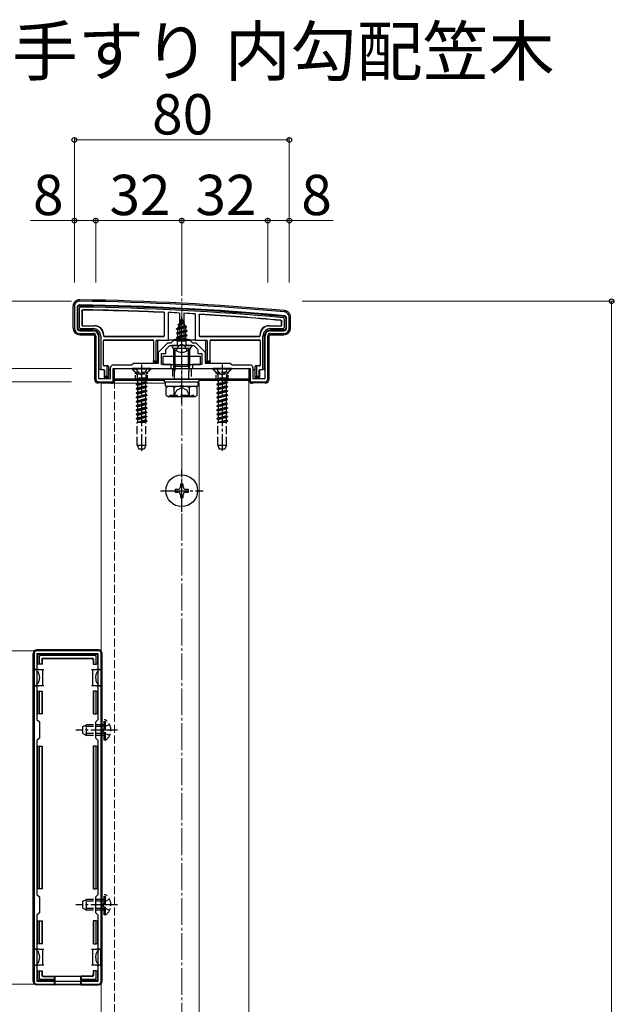
# Model space of a CAD drawing. Extents: x 0 to 1751, y 0 to 2615.
# Drawn here: x 190 to 411, y 848 to 1214 of the extents above; entities that cross this region are included whole.
import ezdxf

# ---------------------------------------------------------------- set-up
doc = ezdxf.new("R2010")
doc.units = 0
doc.linetypes.add('YCENTER_1', pattern=[13, 10, -1, 1, -1])
doc.linetypes.add('YHIDDEN_1', pattern=[4, 3, -1])
for name, color, linetype, lineweight in [('USER1', 3, 'CONTINUOUS', 13), ('YKK_11', 7, 'CONTINUOUS', 30), ('YKK_12', 2, 'CONTINUOUS', 13), ('YKK_13', 4, 'CONTINUOUS', 30), ('YKK_D', 6, 'CONTINUOUS', 13), ('YSS_K', 3, 'CONTINUOUS', 13)]:
    doc.layers.add(name, color=color, linetype=linetype, lineweight=lineweight)
doc.styles.add('text-b', font='txt')

msp = doc.modelspace()

# ---------------------------------------------------------------- linework, layer by layer
at = {"layer": 'YKK_11', "linetype": 'ByBlock', "lineweight": -2, "ltscale": 0.5}
for p, q in [((210, 1107), (210, 1099)), ((211, 1106.6), (211, 1099)), ((289, 1099), (289, 1102.6)), ((290, 1099), (290, 1103)), ((212, 1098), (217, 1098)), ((212, 1097), (217, 1097)), ((218, 1096), (218, 1080)), ((219, 1096), (219, 1080.3)), ((281, 1080.3), (281, 1096)), ((282, 1080), (282, 1096)), ((283, 1098), (288, 1098)), ((283, 1097), (288, 1097)), ((241.3, 1090), (244.8, 1093.5)), ((244, 1091), (245.5, 1092.5)), ((244.8, 1093.5), (246, 1093.5)), ((245.5, 1092.5), (249.54, 1092.5)), ((246, 1093.5), (247, 1094.5)), ((247, 1094.5), (253, 1094.5)), ((249.54, 1092.5), (249.73, 1092.62)), ((249.73, 1092.62), (250.27, 1092.62)), ((250.27, 1092.62), (250.46, 1092.5)), ((250.46, 1092.5), (254.5, 1092.5)), ((253, 1094.5), (254, 1093.5)), ((254, 1093.5), (255.2, 1093.5)), ((254.5, 1092.5), (256, 1091)), ((255.2, 1093.5), (258.7, 1090)), ((241.3, 1086), (241.3, 1090)), ((242.5, 1085.5), (242.5, 1089.5)), ((242.5, 1089.5), (244, 1089.5)), ((244, 1089.5), (244, 1091)), ((256, 1091), (256, 1089.5)), ((256, 1089.5), (257.5, 1089.5)), ((257.5, 1089.5), (257.5, 1085.5)), ((258.7, 1090), (258.7, 1086)), ((223.5, 1080.3), (223.5, 1084.3)), ((224.5, 1085.3), (231.3, 1085.3)), ((224.5, 1079), (224.5, 1084)), ((224.5, 1084), (234.54, 1084)), ((231.3, 1085.3), (232, 1086)), ((232, 1086), (241.3, 1086)), ((234.54, 1084), (234.73, 1084.12)), ((234.73, 1084.12), (235.27, 1084.12)), ((235.27, 1084.12), (235.46, 1084)), ((235.46, 1084), (246, 1084)), ((246, 1085.5), (242.5, 1085.5)), ((246, 1084), (246, 1085.5)), ((257.5, 1085.5), (254, 1085.5)), ((254, 1085.5), (254, 1084)), ((254, 1084), (264.54, 1084)), ((258.7, 1086), (268, 1086)), ((264.54, 1084), (264.73, 1084.12)), ((264.73, 1084.12), (265.27, 1084.12)), ((265.27, 1084.12), (265.46, 1084)), ((265.46, 1084), (275.5, 1084)), ((268, 1086), (268.7, 1085.3)), ((268.7, 1085.3), (275.5, 1085.3)), ((275.5, 1084), (275.5, 1079)), ((276.5, 1084.3), (276.5, 1080.3)), ((219, 1080.3), (223.5, 1080.3)), ((276.5, 1080.3), (281, 1080.3)), ((219, 1079), (224.5, 1079)), ((275.5, 1079), (281, 1079)), ((195, 978), (195, 856)), ((219, 979), (196, 979)), ((218.9, 977.9), (196.1, 977.9)), ((196.1, 977.9), (196.1, 953.4)), ((218.9, 953.4), (218.9, 977.9)), ((220, 856), (220, 978)), ((196.1, 953.4), (197, 952.5)), ((197, 952.5), (197, 946.5)), ((218, 952.5), (218.9, 953.4)), ((218, 946.5), (218, 952.5)), ((197, 946.5), (196.1, 945.6)), ((196.1, 945.6), (196.1, 888.4)), ((218.9, 945.6), (218, 946.5)), ((218.9, 888.4), (218.9, 945.6)), ((196.1, 888.4), (197, 887.5)), ((197, 887.5), (197, 881.5)), ((218, 887.5), (218.9, 888.4)), ((218, 881.5), (218, 887.5)), ((197, 881.5), (196.1, 880.6)), ((196.1, 880.6), (196.1, 856.1)), ((218.9, 880.6), (218, 881.5)), ((218.9, 856.1), (218.9, 880.6)), ((196, 855), (219, 855)), ((196.1, 856.1), (218.9, 856.1))]:
    msp.add_line(p, q, dxfattribs=at)
for centre, radius, start, end in [((212, 1107), 2, 89.1724, 180), ((212, 1106.6), 1, 89.1721, 180), ((197.58, 109.11), 998.6, 84.79997, 89.17204), ((197.58, 109.11), 1000, 84.80207, 89.17236), ((288, 1102.6), 1, 0, 84.8), ((288, 1103), 2, 0, 84.8021), ((212, 1099), 2, 180, 270), ((212, 1099), 1, 180, 270), ((288, 1099), 2, 270, 360), ((288, 1099), 1, 270, 360), ((217, 1096), 2, 0, 90), ((217, 1096), 1, 0, 90), ((283, 1096), 2, 90, 180), ((283, 1096), 1, 90, 180), ((224.5, 1084.3), 1, 90, 180), ((275.5, 1084.3), 1, 0, 90), ((219, 1080), 1, 180, 270), ((281, 1080), 1, 270, 360), ((196, 978), 1, 90, 180), ((219, 978), 1, 0, 90), ((196, 856), 1, 180, 270), ((219, 856), 1, 270, 360)]:
    msp.add_arc(centre, radius, start, end, dxfattribs=at)
at = {"layer": 'YKK_12'}
for p, q in [((220, 1078.5), (220, 284.5)), ((220, 1078.5), (243.94, 1078.5)), ((243.5, 1079.5), (225, 1079.5)), ((256.12, 1078.5), (256.5, 1078.5)), ((275, 1079.5), (256.5, 1079.5)), ((256.5, 1078.5), (256.5, 284.5)), ((275, 284), (275, 1079.5))]:
    msp.add_line(p, q, dxfattribs=at)
at = {"layer": 'YKK_12', "linetype": 'YHIDDEN_1'}
msp.add_line((225, 1079.5), (225, 284), dxfattribs=at)
at = {"layer": 'YKK_13'}
for p, q in [((209.5, 1107.01), (209.5, 1099)), ((211.3, 1099), (211.3, 1106.6)), ((211.8, 1106.11), (211.8, 1099.49)), ((212.8, 1105.49), (212.8, 1100.1)), ((212.88, 1105.41), (212.88, 1100.18)), ((243.5, 1096.3), (243.5, 1104.48)), ((243.58, 1096.22), (243.58, 1104.56)), ((245, 1094.5), (245.05, 1104.78)), ((249.2, 1104.57), (249.25, 1095)), ((250, 1102.5), (249.25, 1100.7)), ((250, 1102.5), (250.42, 1101.48)), ((250.8, 1104.49), (250.75, 1095)), ((254.95, 1104.26), (255, 1094.5)), ((256.42, 1103.85), (256.42, 1096.22)), ((256.5, 1103.77), (256.5, 1096.3)), ((288.7, 1102.6), (288.7, 1099)), ((290.5, 1099), (290.5, 1103.01)), ((212.49, 1098.8), (217, 1098.8)), ((213.1, 1099.8), (217.5, 1099.8)), ((213.18, 1099.88), (217.58, 1099.88)), ((248, 1098.73), (251.75, 1099.53)), ((248, 1098.63), (251.75, 1099.43)), ((248, 1098.73), (248.58, 1099.07)), ((248, 1098.63), (248, 1098.73)), ((248, 1098.63), (248.53, 1098.33)), ((251.37, 1099.21), (248.53, 1098.33)), ((248.97, 1100.01), (248.58, 1099.07)), ((248.58, 1099.07), (251.07, 1099.92)), ((248.6, 1100.32), (251.05, 1101.12)), ((248.6, 1100.22), (251.05, 1101.02)), ((248.6, 1100.32), (249.25, 1100.7)), ((248.6, 1100.22), (248.6, 1100.32)), ((248.6, 1100.22), (248.97, 1100.01)), ((248.97, 1100.01), (250.7, 1100.82)), ((249.25, 1100.7), (250.42, 1101.48)), ((249.4, 1101.91), (249.87, 1102.18)), ((249.4, 1101.81), (249.4, 1101.91)), ((249.4, 1101.81), (249.65, 1101.67)), ((250.42, 1101.48), (251.05, 1101.12)), ((250.7, 1100.82), (251.05, 1101.02)), ((250.7, 1100.82), (251.07, 1099.92)), ((251.05, 1101.02), (251.05, 1101.12)), ((251.07, 1099.92), (251.75, 1099.53)), ((251.37, 1099.21), (251.75, 1099.43)), ((251.37, 1099.21), (251.47, 1098.94)), ((251.47, 1098.24), (251.47, 1098.94)), ((251.75, 1099.43), (251.75, 1099.53)), ((282.42, 1099.88), (286.82, 1099.88)), ((282.5, 1099.8), (286.9, 1099.8)), ((283, 1098.8), (287.51, 1098.8)), ((287.12, 1100.18), (287.12, 1101.53)), ((287.2, 1100.1), (287.2, 1101.6)), ((288.2, 1099.49), (288.2, 1102.15)), ((217, 1098.3), (212, 1098.3)), ((212, 1096.5), (217, 1096.5)), ((217.5, 1096), (217.5, 1080)), ((219.3, 1083.57), (219.3, 1096)), ((219.8, 1096), (219.8, 1083.58)), ((220.8, 1096.5), (220.8, 1096.22)), ((220.88, 1096.58), (220.88, 1096.3)), ((221.1, 1095.92), (243.28, 1095.92)), ((221.18, 1096), (243.2, 1096)), ((252, 1097.94), (248, 1097.14)), ((248, 1097.04), (252, 1097.84)), ((248, 1097.14), (248.53, 1097.45)), ((248, 1097.04), (248, 1097.14)), ((248, 1097.04), (248.53, 1096.74)), ((248, 1095.55), (252, 1096.35)), ((252, 1096.25), (248, 1095.45)), ((248, 1095.55), (248.53, 1095.86)), ((248, 1095.45), (248, 1095.55)), ((248, 1095.45), (248.53, 1095.15)), ((248.53, 1097.45), (248.53, 1098.33)), ((248.53, 1097.45), (251.47, 1098.24)), ((251.47, 1097.54), (248.53, 1096.74)), ((248.53, 1095.86), (248.53, 1096.74)), ((248.53, 1095.86), (251.47, 1096.65)), ((251.47, 1095.95), (248.53, 1095.15)), ((248.53, 1094.27), (248.53, 1095.15)), ((248.53, 1094.27), (251.47, 1095.06)), ((249.25, 1095), (250.75, 1095)), ((249.25, 1094.89), (249.25, 1095)), ((250.75, 1095), (250.75, 1094.89)), ((251.47, 1098.24), (252, 1097.94)), ((251.47, 1097.54), (252, 1097.84)), ((251.47, 1096.65), (251.47, 1097.54)), ((251.47, 1096.65), (252, 1096.35)), ((251.47, 1095.95), (252, 1096.25)), ((251.47, 1095.06), (251.47, 1095.95)), ((251.47, 1095.06), (252, 1094.76)), ((252, 1097.84), (252, 1097.94)), ((252, 1096.25), (252, 1096.35)), ((256.72, 1095.92), (278.9, 1095.92)), ((256.8, 1096), (278.82, 1096)), ((279.12, 1096.3), (279.12, 1096.58)), ((279.2, 1096.22), (279.2, 1096.5)), ((280.2, 1083.58), (280.2, 1096)), ((280.7, 1096), (280.7, 1083.57)), ((282.5, 1080), (282.5, 1096)), ((288, 1098.3), (283, 1098.3)), ((283, 1096.5), (288, 1096.5)), ((220.8, 1085.22), (220.8, 1094.28)), ((220.88, 1085.3), (220.88, 1094.2)), ((221.1, 1094.58), (239.2, 1094.58)), ((221.18, 1094.5), (239.12, 1094.5)), ((239.42, 1094.2), (239.42, 1086.3)), ((239.5, 1094.28), (239.5, 1086.8)), ((240.5, 1086.8), (240.5, 1094.2)), ((240.8, 1094.5), (245, 1094.5)), ((241, 1094.2), (241, 1086.3)), ((245.3, 1094.5), (245, 1094.5)), ((245.57, 1094.5), (245.3, 1094.5)), ((246.56, 1094.5), (245.86, 1094.5)), ((253.6, 1092.5), (246.4, 1092.5)), ((253.44, 1094.5), (246.56, 1094.5)), ((253, 1091.44), (247, 1091.44)), ((247, 1084.78), (247, 1091.44)), ((247.54, 1084.78), (247.54, 1091.44)), ((248.22, 1094.09), (248.53, 1094.27)), ((251.63, 1094.09), (248.22, 1094.09)), ((248.37, 1093), (248.37, 1094.09)), ((248.64, 1094.09), (252, 1094.76)), ((252, 1094.66), (249.14, 1094.09)), ((251.47, 1094.36), (250.49, 1094.09)), ((251.47, 1094.36), (252, 1094.66)), ((251.47, 1094.09), (251.47, 1094.36)), ((251.63, 1093), (251.63, 1094.09)), ((252, 1094.66), (252, 1094.76)), ((252.46, 1084.78), (252.46, 1091.44)), ((253, 1084.78), (253, 1091.44)), ((254.14, 1094.5), (253.44, 1094.5)), ((254.7, 1094.5), (254.43, 1094.5)), ((255, 1094.5), (254.7, 1094.5)), ((255, 1094.5), (259.2, 1094.5)), ((259, 1086.3), (259, 1094.2)), ((259.5, 1094.2), (259.5, 1086.8)), ((260.5, 1086.8), (260.5, 1094.28)), ((260.58, 1086.3), (260.58, 1094.2)), ((260.8, 1094.58), (278.9, 1094.58)), ((260.88, 1094.5), (278.82, 1094.5)), ((279.12, 1094.2), (279.12, 1085.3)), ((279.2, 1094.28), (279.2, 1085.22)), ((257, 1088.4), (243, 1088.4)), ((243, 1088.4), (243, 1085.5)), ((257, 1085.5), (257, 1088.4)), ((222.2, 1084.92), (221.1, 1084.92)), ((222.4, 1085), (221.18, 1085)), ((222.2, 1084.92), (222.4, 1084.93)), ((222.2, 1081.1), (222.2, 1084.92)), ((222.7, 1084.7), (222.7, 1084.64)), ((222.7, 1084.64), (222.7, 1080.6)), ((224.7, 1079), (224.7, 1084)), ((224.7, 1084), (275.3, 1084)), ((225, 1084), (275, 1084)), ((225, 1080), (225, 1084)), ((239.48, 1086.3), (239.42, 1086.3)), ((239.48, 1086.3), (239.5, 1086.8)), ((241, 1086.3), (239.48, 1086.3)), ((239.5, 1086.8), (240.5, 1086.8)), ((241, 1086.3), (240.5, 1086.8)), ((243, 1085.5), (257, 1085.5)), ((247, 1084.78), (253, 1084.78)), ((247.32, 1082.78), (247, 1084.78)), ((247.54, 1084.78), (247.32, 1082.78)), ((252.46, 1084.78), (252.68, 1082.78)), ((252.68, 1082.78), (253, 1084.78)), ((259.5, 1086.8), (259, 1086.3)), ((260.52, 1086.3), (259, 1086.3)), ((259.5, 1086.8), (260.5, 1086.8)), ((260.5, 1086.8), (260.52, 1086.3)), ((260.52, 1086.3), (260.58, 1086.3)), ((275, 1084), (275, 1080)), ((275.3, 1084), (275.3, 1079)), ((277.3, 1084.64), (277.3, 1084.7)), ((277.3, 1080.6), (277.3, 1084.64)), ((278.82, 1085), (277.6, 1085)), ((277.6, 1084.93), (277.8, 1084.92)), ((277.8, 1084.92), (277.8, 1081.1)), ((278.9, 1084.92), (277.8, 1084.92)), ((219.3, 1083.5), (219, 1083.5)), ((219.8, 1083.58), (219.3, 1083.57)), ((219.3, 1083.57), (219.3, 1083.5)), ((219.8, 1083.58), (220.9, 1083.58)), ((221.11, 1083.2), (221.11, 1083.2)), ((221.11, 1083.2), (221.11, 1080.6)), ((221.18, 1080.6), (221.11, 1080.6)), ((221.18, 1080.6), (221.2, 1081.1)), ((222.7, 1080.6), (221.18, 1080.6)), ((221.2, 1083.28), (221.2, 1081.1)), ((221.2, 1081.1), (222.2, 1081.1)), ((222.7, 1080.6), (222.2, 1081.1)), ((223.4, 1083.5), (223, 1083.5)), ((247.32, 1080), (247.32, 1082.78)), ((252.68, 1080), (252.68, 1082.78)), ((277, 1083.5), (276.6, 1083.5)), ((277.8, 1081.1), (277.3, 1080.6)), ((278.82, 1080.6), (277.3, 1080.6)), ((277.8, 1081.1), (278.8, 1081.1)), ((278.8, 1081.1), (278.8, 1083.28)), ((278.8, 1081.1), (278.82, 1080.6)), ((278.82, 1080.6), (278.89, 1080.6)), ((278.89, 1083.2), (278.89, 1080.6)), ((278.89, 1083.2), (278.89, 1083.2)), ((279.1, 1083.58), (280.2, 1083.58)), ((280.7, 1083.57), (280.2, 1083.58)), ((280.7, 1083.57), (280.7, 1083.5)), ((281, 1083.5), (280.7, 1083.5)), ((218.7, 1079.05), (218.7, 1078.53)), ((223.24, 1078.6), (219.16, 1078.6)), ((223.7, 1078.5), (223.53, 1078.58)), ((223.7, 1079), (223.7, 1078.5)), ((223.7, 1078.5), (224.2, 1078.5)), ((275, 1080), (225, 1080)), ((225, 1079.5), (225, 1080)), ((225, 1080), (275, 1080)), ((243.5, 1079.5), (225, 1079.5)), ((243.5, 1079), (243.5, 1080)), ((243.5, 1080), (256.5, 1080)), ((243.5, 1079), (256.5, 1079)), ((243.94, 1079), (256.12, 1079)), ((243.94, 1077.48), (243.94, 1079)), ((243.94, 1077.44), (256.12, 1077.44)), ((244.23, 1076.94), (245.09, 1077.44)), ((244.23, 1073.94), (244.23, 1076.94)), ((245.09, 1077.44), (254.91, 1077.44)), ((247.11, 1073.95), (247.11, 1076.92)), ((252.89, 1073.95), (252.89, 1076.92)), ((255.77, 1076.94), (254.91, 1077.44)), ((255.77, 1073.94), (255.77, 1076.94)), ((256.12, 1077.44), (256.12, 1078.96)), ((256.5, 1079), (256.5, 1080)), ((275, 1079.5), (256.5, 1079.5)), ((275, 1080), (275, 1079.5)), ((275.8, 1078.5), (276.3, 1078.5)), ((276.3, 1079), (276.3, 1078.5)), ((276.47, 1078.58), (276.3, 1078.5)), ((280.84, 1078.6), (276.76, 1078.6)), ((281.3, 1079.05), (281.3, 1078.53)), ((244.23, 1073.94), (245.09, 1073.44)), ((254.91, 1073.44), (245.09, 1073.44)), ((245.57, 1073.44), (245.57, 1074.04)), ((255.77, 1073.94), (254.91, 1073.44)), ((250.5, 1041), (249.5, 1041)), ((249.5, 1041), (249.5, 1040)), ((250.5, 1040), (250.5, 1041)), ((248.5, 1039), (247.5, 1039)), ((247.5, 1039), (247.5, 1038)), ((247.5, 1038), (248.5, 1038)), ((249.5, 1037), (249.5, 1036)), ((250.5, 1036), (250.5, 1037)), ((252.5, 1039), (251.5, 1039)), ((251.5, 1038), (252.5, 1038)), ((252.5, 1038), (252.5, 1039)), ((249.5, 1036), (250.5, 1036)), ((194.7, 856), (194.7, 978.01)), ((219, 979.3), (196, 979.3)), ((196.9, 977.7), (218.1, 977.7)), ((220.3, 856), (220.3, 978.01)), ((196.4, 974), (196.4, 977.2)), ((196.9, 976.71), (196.9, 974)), ((217.61, 977.2), (197.39, 977.2)), ((197.9, 975.7), (197.9, 974)), ((198.05, 975.56), (198.05, 974)), ((198.4, 976.2), (216.6, 976.2)), ((198.55, 976.06), (216.45, 976.06)), ((216.95, 975.56), (216.95, 974)), ((217.1, 975.7), (217.1, 974)), ((218.1, 974), (218.1, 976.71)), ((218.6, 977.2), (218.6, 974)), ((196.6, 972), (195.1, 972)), ((195.1, 972), (195.1, 966)), ((196.9, 974), (196.4, 974)), ((196.6, 972), (198.1, 972)), ((197.9, 974), (196.9, 974)), ((197.9, 974), (198.05, 974)), ((198.1, 972), (198.1, 969)), ((198.1, 972), (198.6, 972)), ((216.4, 972), (216.9, 972)), ((216.9, 969), (216.9, 972)), ((216.9, 972), (218.4, 972)), ((217.1, 974), (216.95, 974)), ((217.1, 974), (218.1, 974)), ((218.6, 974), (218.1, 974)), ((219.9, 972), (218.4, 972)), ((219.9, 972), (219.9, 966)), ((198.1, 969), (198.1, 966)), ((216.9, 966), (216.9, 969)), ((195.1, 966), (196.6, 966)), ((196.4, 955.5), (196.4, 964)), ((196.4, 964), (196.9, 964)), ((198.1, 966), (196.6, 966)), ((196.9, 964), (196.9, 955.5)), ((196.9, 964), (197.9, 964)), ((197.9, 964), (197.9, 955.5)), ((197.9, 964), (198.05, 964)), ((198.05, 964), (198.05, 955.5)), ((198.6, 966), (198.1, 966)), ((216.9, 966), (216.4, 966)), ((218.4, 966), (216.9, 966)), ((216.95, 964), (216.95, 955.5)), ((217.1, 964), (216.95, 964)), ((217.1, 964), (217.1, 955.5)), ((218.1, 964), (217.1, 964)), ((218.1, 955.5), (218.1, 964)), ((218.1, 964), (218.6, 964)), ((218.4, 966), (219.9, 966)), ((218.6, 964), (218.6, 955.5)), ((196.9, 955.5), (196.4, 955.5)), ((197.9, 955.5), (196.9, 955.5)), ((197.9, 955.5), (198.05, 955.5)), ((217.1, 955.5), (216.95, 955.5)), ((217.1, 955.5), (218.1, 955.5)), ((218.6, 955.5), (218.1, 955.5)), ((196.4, 890.5), (196.4, 943.5)), ((196.4, 943.5), (196.9, 943.5)), ((196.9, 943.5), (196.9, 890.5)), ((196.9, 943.5), (197.9, 943.5)), ((197.9, 943.5), (197.9, 890.5)), ((197.9, 943.5), (198.05, 943.5)), ((198.05, 943.5), (198.05, 890.5)), ((216.95, 943.5), (216.95, 890.5)), ((217.1, 943.5), (216.95, 943.5)), ((217.1, 943.5), (217.1, 890.5)), ((218.1, 943.5), (217.1, 943.5)), ((218.1, 890.5), (218.1, 943.5)), ((218.1, 943.5), (218.6, 943.5)), ((218.6, 943.5), (218.6, 890.5)), ((196.9, 890.5), (196.4, 890.5)), ((197.9, 890.5), (196.9, 890.5)), ((197.9, 890.5), (198.05, 890.5)), ((217.1, 890.5), (216.95, 890.5)), ((217.1, 890.5), (218.1, 890.5)), ((218.6, 890.5), (218.1, 890.5)), ((196.4, 870), (196.4, 878.5)), ((196.4, 878.5), (196.9, 878.5)), ((196.9, 878.5), (196.9, 870)), ((196.9, 878.5), (197.9, 878.5)), ((197.9, 878.5), (197.9, 870)), ((197.9, 878.5), (198.05, 878.5)), ((198.05, 878.5), (198.05, 870)), ((216.95, 878.5), (216.95, 870)), ((217.1, 878.5), (216.95, 878.5)), ((217.1, 878.5), (217.1, 870)), ((218.1, 878.5), (217.1, 878.5)), ((218.1, 870), (218.1, 878.5)), ((218.1, 878.5), (218.6, 878.5)), ((218.6, 878.5), (218.6, 870)), ((196.6, 868), (195.1, 868)), ((195.1, 862), (195.1, 868)), ((196.9, 870), (196.4, 870)), ((196.6, 868), (198.1, 868)), ((197.9, 870), (196.9, 870)), ((197.9, 870), (198.05, 870)), ((198.1, 868), (198.1, 865)), ((198.1, 868), (198.6, 868)), ((216.4, 868), (216.9, 868)), ((216.9, 865), (216.9, 868)), ((216.9, 868), (218.4, 868)), ((217.1, 870), (216.95, 870)), ((217.1, 870), (218.1, 870)), ((218.6, 870), (218.1, 870)), ((219.9, 868), (218.4, 868)), ((219.9, 862), (219.9, 868)), ((198.1, 865), (198.1, 862)), ((216.9, 862), (216.9, 865)), ((195.1, 862), (196.6, 862)), ((198.1, 862), (196.6, 862)), ((198.6, 862), (198.1, 862)), ((216.9, 862), (216.4, 862)), ((218.4, 862), (216.9, 862)), ((218.4, 862), (219.9, 862)), ((196.4, 856.8), (196.4, 860)), ((196.4, 860), (196.9, 860)), ((196.9, 860), (196.9, 857.3)), ((196.9, 860), (197.9, 860)), ((197.9, 860), (197.9, 858.3)), ((197.9, 860), (198.05, 860)), ((198.05, 860), (198.05, 858.45)), ((198.4, 857.8), (202.5, 857.8)), ((198.55, 857.95), (202.5, 857.95)), ((202.5, 857.8), (202.5, 857.95)), ((202.5, 857.95), (212.5, 857.95)), ((202.5, 857.8), (202.5, 856.8)), ((202.7, 857.95), (202.7, 854.8)), ((212.3, 857.95), (212.3, 854.8)), ((216.45, 857.95), (212.5, 857.95)), ((212.5, 857.8), (212.5, 857.95)), ((216.6, 857.8), (212.5, 857.8)), ((212.5, 857.8), (212.5, 856.8)), ((216.95, 860), (216.95, 858.45)), ((217.1, 860), (216.95, 860)), ((217.1, 860), (217.1, 858.3)), ((218.1, 860), (217.1, 860)), ((218.1, 860), (218.6, 860)), ((218.1, 857.3), (218.1, 860)), ((218.6, 860), (218.6, 856.8)), ((202.5, 854.7), (196, 854.7)), ((202.5, 856.3), (196.9, 856.3)), ((197.39, 856.8), (202.5, 856.8)), ((202.5, 856.8), (202.5, 856.3)), ((202.5, 856.3), (202.5, 854.7)), ((202.5, 854.7), (202.7, 854.8)), ((212.3, 854.8), (202.7, 854.8)), ((212.5, 854.7), (212.3, 854.8)), ((212.5, 856.8), (217.61, 856.8)), ((212.5, 856.3), (212.5, 856.8)), ((218.1, 856.3), (212.5, 856.3)), ((212.5, 856.3), (212.5, 854.7)), ((212.5, 854.7), (219, 854.7))]:
    msp.add_line(p, q, dxfattribs=at)
at = {"layer": 'YKK_13', "linetype": 'YCENTER_1'}
for p, q in [((250, 1089), (250, 1103.16)), ((250, 1070.94), (250, 1093.94)), ((235, 1085.5), (235, 1053.34)), ((265, 1085.5), (265, 1053.34)), ((250, 1030.6), (250, 1046.4)), ((242.1, 1038.5), (257.9, 1038.5)), ((226.1, 949.5), (210.6, 949.5)), ((226.1, 884.5), (210.6, 884.5))]:
    msp.add_line(p, q, dxfattribs=at)
at = {"layer": 'YKK_13', "linetype": 'YHIDDEN_1'}
for p, q in [((247.95, 1090.54), (248.85, 1092.35)), ((250, 1092.96), (248.85, 1092.35)), ((250, 1092.96), (251.15, 1092.35)), ((252.05, 1090.54), (251.15, 1092.35)), ((238.5, 1084), (231.5, 1084)), ((231.5, 1084), (231.5, 1083.75)), ((232.95, 1084), (233.85, 1082.19)), ((237.05, 1084), (236.15, 1082.19)), ((238.5, 1084), (238.5, 1083.75)), ((246.5, 1084), (246.5, 1080)), ((253.5, 1084), (253.5, 1080)), ((268.5, 1084), (261.5, 1084)), ((261.5, 1084), (261.5, 1083.75)), ((262.95, 1084), (263.86, 1082.19)), ((267.05, 1084), (266.14, 1082.19)), ((268.5, 1084), (268.5, 1083.75)), ((238.5, 1083.75), (231.5, 1083.75)), ((231.5, 1083.75), (233.13, 1082.12)), ((233, 1079.62), (237, 1080.42)), ((237, 1080.32), (233, 1079.52)), ((233.23, 1082), (236.77, 1082)), ((233.37, 1081.56), (233.37, 1080.42)), ((237, 1080.42), (233.37, 1080.42)), ((233.53, 1080.42), (233.53, 1079.92)), ((233.53, 1079.92), (235.35, 1080.42)), ((233.85, 1082.19), (235, 1081.58)), ((236.15, 1082.19), (235, 1081.58)), ((237, 1080.32), (236.47, 1080.01)), ((236.63, 1081.56), (236.63, 1080.42)), ((238.5, 1083.75), (236.87, 1082.12)), ((237, 1080.42), (237, 1080.32)), ((268.5, 1083.75), (261.5, 1083.75)), ((261.5, 1083.75), (263.13, 1082.12)), ((263, 1079.62), (267, 1080.42)), ((267, 1080.32), (263, 1079.52)), ((263.23, 1082), (266.77, 1082)), ((263.37, 1081.56), (263.37, 1080.42)), ((267, 1080.42), (263.37, 1080.42)), ((263.52, 1080.42), (263.52, 1079.92)), ((263.52, 1079.92), (265.35, 1080.42)), ((263.86, 1082.19), (265, 1081.58)), ((266.14, 1082.19), (265, 1081.58)), ((267, 1080.32), (266.48, 1080.01)), ((266.63, 1081.56), (266.63, 1080.42)), ((268.5, 1083.75), (266.87, 1082.12)), ((267, 1080.42), (267, 1080.32)), ((233.53, 1079.92), (233, 1079.62)), ((233, 1079.62), (233, 1079.52)), ((233.53, 1079.22), (233, 1079.52)), ((233, 1078.03), (237, 1078.83)), ((237, 1078.73), (233, 1077.93)), ((233.53, 1078.33), (233, 1078.03)), ((233, 1078.03), (233, 1077.93)), ((233.53, 1077.63), (233, 1077.93)), ((237, 1077.24), (233, 1076.44)), ((233, 1076.34), (237, 1077.14)), ((233.53, 1076.74), (233, 1076.44)), ((236.47, 1080.01), (233.53, 1079.22)), ((233.53, 1079.22), (233.53, 1078.33)), ((233.53, 1078.33), (236.47, 1079.13)), ((236.47, 1078.42), (233.53, 1077.63)), ((233.53, 1077.63), (233.53, 1076.74)), ((233.53, 1076.74), (236.47, 1077.54)), ((236.47, 1076.83), (233.53, 1076.04)), ((236.47, 1080.01), (236.47, 1079.13)), ((237, 1078.83), (236.47, 1079.13)), ((237, 1078.73), (236.47, 1078.42)), ((236.47, 1078.42), (236.47, 1077.54)), ((237, 1077.24), (236.47, 1077.54)), ((237, 1077.14), (236.47, 1076.83)), ((236.47, 1076.83), (236.47, 1075.95)), ((237, 1078.83), (237, 1078.73)), ((237, 1077.24), (237, 1077.14)), ((248.15, 1075.94), (250, 1076.92)), ((251.85, 1075.94), (250, 1076.92)), ((263.52, 1079.92), (263, 1079.62)), ((263, 1079.62), (263, 1079.52)), ((263.52, 1079.22), (263, 1079.52)), ((263, 1078.03), (267, 1078.83)), ((267, 1078.73), (263, 1077.93)), ((263.52, 1078.33), (263, 1078.03)), ((263, 1078.03), (263, 1077.93)), ((263.52, 1077.63), (263, 1077.93)), ((267, 1077.24), (263, 1076.44)), ((263, 1076.34), (267, 1077.14)), ((263.52, 1076.74), (263, 1076.44)), ((266.48, 1080.01), (263.52, 1079.22)), ((263.52, 1079.22), (263.52, 1078.33)), ((263.52, 1078.33), (266.48, 1079.13)), ((266.48, 1078.42), (263.52, 1077.63)), ((263.52, 1077.63), (263.52, 1076.74)), ((263.52, 1076.74), (266.48, 1077.54)), ((266.48, 1076.83), (263.52, 1076.04)), ((266.48, 1080.01), (266.48, 1079.13)), ((267, 1078.83), (266.48, 1079.13)), ((267, 1078.73), (266.48, 1078.42)), ((266.48, 1078.42), (266.48, 1077.54)), ((267, 1077.24), (266.48, 1077.54)), ((267, 1077.14), (266.48, 1076.83)), ((266.48, 1076.83), (266.48, 1075.95)), ((267, 1078.83), (267, 1078.73)), ((267, 1077.24), (267, 1077.14)), ((233, 1076.44), (233, 1076.34)), ((233.53, 1076.04), (233, 1076.34)), ((237, 1075.65), (233, 1074.85)), ((233, 1074.75), (237, 1075.55)), ((233.53, 1075.15), (233, 1074.85)), ((233, 1074.85), (233, 1074.75)), ((233.53, 1074.45), (233, 1074.75)), ((233, 1073.26), (237, 1074.06)), ((237, 1073.96), (233, 1073.16)), ((233.53, 1073.56), (233, 1073.26)), ((233, 1073.26), (233, 1073.16)), ((233.53, 1072.86), (233, 1073.16)), ((233.53, 1076.04), (233.53, 1075.15)), ((233.53, 1075.15), (236.47, 1075.95)), ((236.47, 1075.24), (233.53, 1074.45)), ((233.53, 1074.45), (233.53, 1073.56)), ((233.53, 1073.56), (236.47, 1074.36)), ((236.47, 1073.65), (233.53, 1072.86)), ((237, 1075.65), (236.47, 1075.95)), ((237, 1075.55), (236.47, 1075.24)), ((236.47, 1075.24), (236.47, 1074.36)), ((237, 1074.06), (236.47, 1074.36)), ((237, 1073.96), (236.47, 1073.65)), ((236.47, 1073.65), (236.47, 1072.77)), ((237, 1075.65), (237, 1075.55)), ((237, 1074.06), (237, 1073.96)), ((245.57, 1074.04), (254.43, 1074.04)), ((246.9, 1073.44), (248.15, 1075.94)), ((253.1, 1073.44), (251.85, 1075.94)), ((254.43, 1073.44), (254.43, 1074.04)), ((263, 1076.44), (263, 1076.34)), ((263.52, 1076.04), (263, 1076.34)), ((267, 1075.65), (263, 1074.85)), ((263, 1074.75), (267, 1075.55)), ((263.52, 1075.15), (263, 1074.85)), ((263, 1074.85), (263, 1074.75)), ((263.52, 1074.45), (263, 1074.75)), ((263, 1073.26), (267, 1074.06)), ((267, 1073.96), (263, 1073.16)), ((263.52, 1073.56), (263, 1073.26)), ((263, 1073.26), (263, 1073.16)), ((263.52, 1072.86), (263, 1073.16)), ((263.52, 1076.04), (263.52, 1075.15)), ((263.52, 1075.15), (266.48, 1075.95)), ((266.48, 1075.24), (263.52, 1074.45)), ((263.52, 1074.45), (263.52, 1073.56)), ((263.52, 1073.56), (266.48, 1074.36)), ((266.48, 1073.65), (263.52, 1072.86)), ((267, 1075.65), (266.48, 1075.95)), ((267, 1075.55), (266.48, 1075.24)), ((266.48, 1075.24), (266.48, 1074.36)), ((267, 1074.06), (266.48, 1074.36)), ((267, 1073.96), (266.48, 1073.65)), ((266.48, 1073.65), (266.48, 1072.77)), ((267, 1075.65), (267, 1075.55)), ((267, 1074.06), (267, 1073.96)), ((237, 1072.47), (233, 1071.67)), ((233, 1071.57), (237, 1072.37)), ((233.53, 1071.97), (233, 1071.67)), ((233, 1071.67), (233, 1071.57)), ((233.53, 1071.27), (233, 1071.57)), ((237, 1070.88), (233, 1070.08)), ((233, 1069.98), (237, 1070.78)), ((233.53, 1070.38), (233, 1070.08)), ((233, 1070.08), (233, 1069.98)), ((233.53, 1069.68), (233, 1069.98)), ((237, 1069.29), (233, 1068.49)), ((233.53, 1072.86), (233.53, 1071.97)), ((233.53, 1071.97), (236.47, 1072.77)), ((236.47, 1072.06), (233.53, 1071.27)), ((233.53, 1071.27), (233.53, 1070.38)), ((233.53, 1070.38), (236.47, 1071.18)), ((236.47, 1070.47), (233.53, 1069.68)), ((233.53, 1069.68), (233.53, 1068.79)), ((233.53, 1068.79), (236.47, 1069.59)), ((237, 1072.47), (236.47, 1072.77)), ((237, 1072.37), (236.47, 1072.06)), ((236.47, 1072.06), (236.47, 1071.18)), ((237, 1070.88), (236.47, 1071.18)), ((237, 1070.78), (236.47, 1070.47)), ((236.47, 1070.47), (236.47, 1069.59)), ((237, 1069.29), (236.47, 1069.59)), ((237, 1072.47), (237, 1072.37)), ((237, 1070.88), (237, 1070.78)), ((237, 1069.29), (237, 1069.19)), ((267, 1072.47), (263, 1071.67)), ((263, 1071.57), (267, 1072.37)), ((263.52, 1071.97), (263, 1071.67)), ((263, 1071.67), (263, 1071.57)), ((263.52, 1071.27), (263, 1071.57)), ((267, 1070.88), (263, 1070.08)), ((263, 1069.98), (267, 1070.78)), ((263.52, 1070.38), (263, 1070.08)), ((263, 1070.08), (263, 1069.98)), ((263.52, 1069.68), (263, 1069.98)), ((267, 1069.29), (263, 1068.49)), ((263.52, 1072.86), (263.52, 1071.97)), ((263.52, 1071.97), (266.48, 1072.77)), ((266.48, 1072.06), (263.52, 1071.27)), ((263.52, 1071.27), (263.52, 1070.38)), ((263.52, 1070.38), (266.48, 1071.18)), ((266.48, 1070.47), (263.52, 1069.68)), ((263.52, 1069.68), (263.52, 1068.79)), ((263.52, 1068.79), (266.48, 1069.59)), ((267, 1072.47), (266.48, 1072.77)), ((267, 1072.37), (266.48, 1072.06)), ((266.48, 1072.06), (266.48, 1071.18)), ((267, 1070.88), (266.48, 1071.18)), ((267, 1070.78), (266.48, 1070.47)), ((266.48, 1070.47), (266.48, 1069.59)), ((267, 1069.29), (266.48, 1069.59)), ((267, 1072.47), (267, 1072.37)), ((267, 1070.88), (267, 1070.78)), ((267, 1069.29), (267, 1069.19)), ((233, 1068.39), (237, 1069.19)), ((233.53, 1068.79), (233, 1068.49)), ((233, 1068.49), (233, 1068.39)), ((233.53, 1068.09), (233, 1068.39)), ((233, 1066.9), (237, 1067.7)), ((237, 1067.6), (233, 1066.8)), ((233.53, 1067.2), (233, 1066.9)), ((233, 1066.9), (233, 1066.8)), ((233.53, 1066.5), (233, 1066.8)), ((237, 1066.11), (233, 1065.31)), ((233, 1065.21), (237, 1066.01)), ((233.53, 1065.61), (233, 1065.31)), ((236.47, 1068.88), (233.53, 1068.09)), ((233.53, 1068.09), (233.53, 1067.2)), ((233.53, 1067.2), (236.47, 1068)), ((236.47, 1067.29), (233.53, 1066.5)), ((233.53, 1066.5), (233.53, 1065.61)), ((233.53, 1065.61), (236.47, 1066.41)), ((236.47, 1065.7), (233.53, 1064.91)), ((237, 1069.19), (236.47, 1068.88)), ((236.47, 1068.88), (236.47, 1068)), ((237, 1067.7), (236.47, 1068)), ((237, 1067.6), (236.47, 1067.29)), ((236.47, 1067.29), (236.47, 1066.41)), ((237, 1066.11), (236.47, 1066.41)), ((237, 1066.01), (236.47, 1065.7)), ((236.47, 1065.7), (236.47, 1064.82)), ((237, 1067.7), (237, 1067.6)), ((237, 1066.11), (237, 1066.01)), ((263, 1068.39), (267, 1069.19)), ((263.52, 1068.79), (263, 1068.49)), ((263, 1068.49), (263, 1068.39)), ((263.52, 1068.09), (263, 1068.39)), ((263, 1066.9), (267, 1067.7)), ((267, 1067.6), (263, 1066.8)), ((263.52, 1067.2), (263, 1066.9)), ((263, 1066.9), (263, 1066.8)), ((263.52, 1066.5), (263, 1066.8)), ((267, 1066.11), (263, 1065.31)), ((263, 1065.21), (267, 1066.01)), ((263.52, 1065.61), (263, 1065.31)), ((266.48, 1068.88), (263.52, 1068.09)), ((263.52, 1068.09), (263.52, 1067.2)), ((263.52, 1067.2), (266.48, 1068)), ((266.48, 1067.29), (263.52, 1066.5)), ((263.52, 1066.5), (263.52, 1065.61)), ((263.52, 1065.61), (266.48, 1066.41)), ((266.48, 1065.7), (263.52, 1064.91)), ((267, 1069.19), (266.48, 1068.88)), ((266.48, 1068.88), (266.48, 1068)), ((267, 1067.7), (266.48, 1068)), ((267, 1067.6), (266.48, 1067.29)), ((266.48, 1067.29), (266.48, 1066.41)), ((267, 1066.11), (266.48, 1066.41)), ((267, 1066.01), (266.48, 1065.7)), ((266.48, 1065.7), (266.48, 1064.82)), ((267, 1067.7), (267, 1067.6)), ((267, 1066.11), (267, 1066.01)), ((233, 1065.31), (233, 1065.21)), ((233.53, 1064.91), (233, 1065.21)), ((233.4, 1055.5), (233.4, 1064)), ((233.4, 1064), (236.6, 1064)), ((233.53, 1064.02), (233.49, 1064)), ((233.53, 1064.91), (233.53, 1064.02)), ((233.53, 1064.02), (236.47, 1064.82)), ((237, 1064.52), (234.42, 1064)), ((234.92, 1064), (237, 1064.42)), ((236.47, 1064.11), (236.07, 1064)), ((237, 1064.52), (236.47, 1064.82)), ((237, 1064.42), (236.47, 1064.11)), ((236.47, 1064.11), (236.47, 1064)), ((236.6, 1055.5), (236.6, 1064)), ((237, 1064.52), (237, 1064.42)), ((263, 1065.31), (263, 1065.21)), ((263.52, 1064.91), (263, 1065.21)), ((263.4, 1055.5), (263.4, 1064)), ((263.4, 1064), (266.6, 1064)), ((263.52, 1064.02), (263.49, 1064)), ((263.52, 1064.91), (263.52, 1064.02)), ((263.52, 1064.02), (266.48, 1064.82)), ((267, 1064.52), (264.42, 1064)), ((264.92, 1064), (267, 1064.42)), ((266.48, 1064.11), (266.07, 1064)), ((267, 1064.52), (266.48, 1064.82)), ((267, 1064.42), (266.48, 1064.11)), ((266.48, 1064.11), (266.48, 1064)), ((266.6, 1055.5), (266.6, 1064)), ((267, 1064.52), (267, 1064.42)), ((233.4, 1055.5), (236.6, 1055.5)), ((233.4, 1055.5), (233.95, 1054)), ((236.6, 1055.5), (236.05, 1054)), ((263.4, 1055.5), (266.6, 1055.5)), ((263.4, 1055.5), (263.95, 1054)), ((266.6, 1055.5), (266.05, 1054)), ((236.05, 1054), (233.95, 1054)), ((266.05, 1054), (263.95, 1054)), ((221.61, 953.25), (221.1, 953.25)), ((221.1, 945.75), (221.1, 953.25)), ((221.61, 945.75), (221.61, 953.25)), ((213.1, 950.8), (214.5, 951.5)), ((213.1, 948.2), (213.1, 950.8)), ((221.1, 950.85), (213.19, 950.85)), ((214.5, 947.5), (214.5, 951.5)), ((221.1, 951.5), (214.5, 951.5)), ((221.25, 950.65), (220.64, 949.5)), ((221.25, 948.36), (220.64, 949.5)), ((223.11, 951.55), (221.25, 950.65)), ((213.1, 948.2), (214.5, 947.5)), ((221.1, 948.16), (213.19, 948.16)), ((221.1, 947.5), (214.5, 947.5)), ((221.61, 945.75), (221.1, 945.75)), ((223.11, 947.45), (221.25, 948.36)), ((213.1, 885.8), (214.5, 886.5)), ((214.5, 882.5), (214.5, 886.5)), ((221.1, 886.5), (214.5, 886.5)), ((221.61, 888.25), (221.1, 888.25)), ((221.1, 880.75), (221.1, 888.25)), ((223.11, 886.55), (221.25, 885.65)), ((221.61, 880.75), (221.61, 888.25)), ((213.1, 883.2), (213.1, 885.8)), ((213.1, 883.2), (214.5, 882.5)), ((221.1, 885.85), (213.19, 885.85)), ((221.1, 883.16), (213.19, 883.16)), ((221.1, 882.5), (214.5, 882.5)), ((221.25, 885.65), (220.64, 884.5)), ((221.25, 883.36), (220.64, 884.5)), ((223.11, 882.45), (221.25, 883.36)), ((221.61, 880.75), (221.1, 880.75))]:
    msp.add_line(p, q, dxfattribs=at)
at = {"layer": 'YKK_13', "linetype": 'YHIDDEN_1', "ltscale": 0.5}
for p, q in [((232.75, 1082.6), (231.35, 1084)), ((237.25, 1082.6), (238.65, 1084)), ((262.75, 1082.6), (261.35, 1084)), ((267.25, 1082.6), (268.65, 1084)), ((232.75, 1080), (232.75, 1082.6)), ((232.75, 1082.6), (237.25, 1082.6)), ((237.25, 1080), (237.25, 1082.6)), ((262.75, 1080), (262.75, 1082.6)), ((262.75, 1082.6), (267.25, 1082.6)), ((267.25, 1080), (267.25, 1082.6))]:
    msp.add_line(p, q, dxfattribs=at)
at = {"layer": 'YKK_13'}
msp.add_circle((250, 1038.5), 5.9, dxfattribs=at)
for centre, radius, start, end in [((212, 1106.6), 0.7, 179.2145, 180), ((197.58, 109.11), 998.3, 84.79997, 89.17203), ((197.58, 109.11), 1000.5, 84.80182, 89.17264), ((197.58, 109.11), 997.8, 84.82571, 89.14344), ((197.58, 109.11), 996.8, 87.3718, 89.10787), ((197.58, 109.11), 996.72, 87.37612, 89.10328), ((197.58, 109.11), 996.8, 87.03188, 87.27044), ((197.58, 109.11), 996.8, 86.70088, 86.9397), ((197.58, 109.11), 996.8, 84.85772, 86.5978), ((197.58, 109.11), 996.72, 84.86185, 86.59301), ((288, 1102.6), 0.7, 0, 0.7079), ((212, 1099), 0.7, 180, 180.7744), ((212, 1099), 0.7, 180.7744, 269.2256), ((213.1, 1100.1), 0.3, 180.0016, 269.9984), ((213.18, 1100.18), 0.3, 180.0016, 269.9984), ((217, 1096), 2.8, 0, 90), ((283, 1096), 2.8, 90, 180), ((286.82, 1100.18), 0.3, 270.0016, 359.9984), ((286.9, 1100.1), 0.3, 270.0016, 359.9984), ((288, 1099), 0.7, 270.7744, 359.2256), ((288, 1099), 0.7, 359.2256, 0), ((212, 1099), 0.7, 269.2256, 270), ((217, 1096), 2.3, 0, 90), ((221.1, 1096.22), 0.3, 180.0016, 269.9984), ((221.18, 1096.3), 0.3, 180.0016, 269.9984), ((243.2, 1096.3), 0.3, 270.0016, 359.9984), ((243.28, 1096.22), 0.3, 270.0016, 359.9984), ((256.72, 1096.22), 0.3, 180.0016, 269.9984), ((256.8, 1096.3), 0.3, 180.0016, 269.9984), ((278.82, 1096.3), 0.3, 270.0016, 359.9984), ((278.9, 1096.22), 0.3, 270.0016, 359.9984), ((283, 1096), 2.3, 90, 180), ((288, 1099), 0.7, 270, 270.7744), ((221.1, 1094.28), 0.3, 90.0016, 179.9984), ((221.18, 1094.2), 0.3, 90.0016, 179.9984), ((239.12, 1094.2), 0.3, 0.0016, 89.9984), ((239.2, 1094.28), 0.3, 0.0016, 89.9984), ((241.3, 1094.2), 0.3, 90, 180), ((246.4, 1092.35), 0.154, 90, 207.281), ((250, 1094.2), 4.2, 207.281, 332.719), ((247.87, 1093), 0.5, 270, 0), ((252.13, 1093), 0.5, 180, 270), ((253.6, 1092.35), 0.154, 332.719, 90), ((258.7, 1094.2), 0.3, 0, 90), ((260.8, 1094.28), 0.3, 90.0016, 179.9984), ((260.88, 1094.2), 0.3, 90.0016, 179.9984), ((278.82, 1094.2), 0.3, 0.0016, 89.9984), ((278.9, 1094.28), 0.3, 0.0016, 89.9984), ((221.1, 1085.22), 0.3, 180.0016, 269.9984), ((221.18, 1085.3), 0.3, 180.0016, 269.9984), ((222.4, 1084.7), 0.3, 0, 90), ((277.6, 1084.7), 0.3, 90, 180), ((278.82, 1085.3), 0.3, 270.0016, 359.9984), ((278.9, 1085.22), 0.3, 270.0016, 359.9984), ((220.9, 1083.28), 0.3, 0.0016, 89.9984), ((223, 1083.2), 0.3, 90, 180), ((277, 1083.2), 0.3, 0, 90), ((279.1, 1083.28), 0.3, 90.0016, 179.9984), ((245.66, 1074.77), 2.6, 55.8637, 115.4561), ((250, 1067.81), 9.55, 72.412, 107.588), ((254.34, 1074.77), 2.6, 64.5439, 124.1363), ((245.66, 1076.1), 2.6, 244.5439, 304.1363), ((250, 1083.06), 9.55, 252.412, 287.588), ((254.34, 1076.1), 2.6, 235.8637, 295.4561), ((248.5, 1040), 1, 270, 0), ((251.5, 1040), 1, 180, 270), ((248.5, 1037), 1, 0, 90), ((251.5, 1037), 1, 90, 180), ((196.9, 977.2), 0.5, 90.7744, 179.2256), ((196.9, 977.2), 0.5, 90, 90.7744), ((218.1, 977.2), 0.5, 89.2256, 90), ((218.1, 977.2), 0.5, 0.7744, 89.2256), ((196.4, 975), 0.3, 90, 270), ((196.9, 977.2), 0.5, 179.2256, 180), ((218.1, 977.2), 0.5, 0, 0.7744), ((218.6, 975), 0.3, 270, 90), ((196.4, 963), 0.3, 90, 270), ((218.6, 963), 0.3, 270, 90), ((196.4, 942.5), 0.3, 90, 270), ((218.6, 942.5), 0.3, 270, 90), ((196.4, 891.5), 0.3, 90, 270), ((218.6, 891.5), 0.3, 270, 90), ((196.4, 871), 0.3, 90, 270), ((218.6, 871), 0.3, 270, 90), ((196.4, 859), 0.3, 90, 270), ((218.6, 859), 0.3, 270, 90), ((196.9, 856.8), 0.5, 180, 180.7744), ((196.9, 856.8), 0.5, 180.7744, 269.2256), ((196.9, 856.8), 0.5, 269.2256, 270), ((218.1, 856.8), 0.5, 270, 270.7744), ((218.1, 856.8), 0.5, 270.7744, 359.2256), ((218.1, 856.8), 0.5, 359.2256, 0)]:
    msp.add_arc(centre, radius, start, end, dxfattribs=at)
at = {"layer": 'YKK_13', "linetype": 'YHIDDEN_1'}
for centre, radius, start, end in [((232.56, 1081.56), 0.8, 0, 45), ((237.44, 1081.56), 0.8, 135, 180), ((262.56, 1081.56), 0.8, 0, 45), ((267.44, 1081.56), 0.8, 135, 180), ((219.07, 949.5), 4.53, 304.0667, 55.9333), ((219.07, 884.5), 4.53, 304.0667, 55.9333)]:
    msp.add_arc(centre, radius, start, end, dxfattribs=at)
at = {"layer": 'YKK_13'}
for centre, major_axis, ratio, start_param, end_param in [((212, 1099.01), (-1.77, -1.77), 0.99628, 5.499651, 7.06672), ((212.51, 1099.51), (0.509, 0.509), 0.973329, 2.36971, 3.913476), ((217.5, 1096.5), (2.33, 2.33), 0.999973, 5.497801, 7.06857), ((217.58, 1096.58), (2.33, 2.33), 0.999973, 5.497801, 7.06857), ((282.42, 1096.58), (-2.33, 2.33), 0.999973, 5.497801, 7.06857), ((282.5, 1096.5), (-2.33, 2.33), 0.999973, 5.497801, 7.06857), ((287.49, 1099.51), (-0.509, 0.509), 0.973329, 2.36971, 3.913476), ((288, 1099.01), (1.77, -1.77), 0.99628, 5.499651, 7.06672), ((217, 1096), (0.355, 0.355), 0.99628, 5.499651, 7.06672), ((283, 1096), (-0.355, 0.355), 0.99628, 5.499651, 7.06672), ((240.8, 1094.2), (0.304, 0), 0.986394, 1.570796, 3.141593), ((250, 1094), (4.25, 0), 0.2, 1.803805, 2.513565), ((250, 1094), (4.25, 0), 0.2, 0.628028, 1.337787), ((259.2, 1094.2), (0.304, 0), 0.986394, 0, 1.570796), ((222.4, 1084.63), (0.214, 0.217), 0.969074, 5.505422, 7.076219), ((277.6, 1084.63), (-0.214, 0.217), 0.969074, 5.490152, 7.060948), ((219, 1083.2), (-0.302, 0.012), 0.991215, 4.751987, 4.760067), ((220.82, 1083.2), (-0.115, 0.277), 0.992623, 4.322301, 5.887861), ((223, 1083.2), (0.213, 0.213), 0.994778, 0.788016, 2.353576), ((223.4, 1083.2), (-0.302, -0.012), 0.991215, 4.327437, 4.672791), ((276.6, 1083.2), (-0.302, 0.012), 0.991215, 4.751987, 5.097341), ((277, 1083.2), (-0.213, 0.213), 0.994778, 3.929609, 5.495169), ((279.18, 1083.2), (0.115, 0.277), 0.992623, 0.395324, 1.960884), ((281, 1083.2), (-0.302, -0.012), 0.991215, 4.664711, 4.672791), ((219, 1080.01), (-1.06, -1.06), 0.99628, 5.499651, 6.867566), ((219.26, 1080.26), (2.69, 1.61), 0.42434, 4.260952, 4.321393), ((219.16, 1078.58), (0.3, 0), 0.061163, 1.570796, 1.820999), ((223.24, 1078.58), (0.3, 0), 0.061163, 0.132552, 1.570796), ((224.2, 1079), (0.355, -0.355), 0.99628, 5.499651, 7.06672), ((275.8, 1079), (-0.355, -0.355), 0.99628, 5.499651, 7.06672), ((276.76, 1078.58), (0.3, 0), 0.061163, 1.570796, 3.009041), ((280.84, 1078.58), (0.3, 0), 0.061163, 1.320594, 1.570796), ((280.74, 1080.26), (2.69, -1.61), 0.42434, 5.103385, 5.163826), ((281, 1080.01), (1.06, -1.06), 0.99628, 5.698805, 7.06672), ((196, 978), (-0.923, 0.923), 0.99628, 5.499651, 7.06672), ((219, 978), (0.923, 0.923), 0.99628, 5.499651, 7.06672), ((197.41, 976.7), (0.363, -0.363), 0.973329, 2.36971, 3.913476), ((198.4, 975.7), (-0.354, 0.354), 0.999924, 5.497825, 7.068545), ((198.55, 975.56), (-0.354, 0.354), 0.999924, 5.497825, 7.068545), ((216.45, 975.56), (0.354, 0.354), 0.999924, 5.497825, 7.068545), ((216.6, 975.7), (0.354, 0.354), 0.999924, 5.497825, 7.068545), ((217.59, 976.7), (0.363, 0.363), 0.973329, 5.511302, 7.055068), ((195.1, 969), (0, 3), 0.666667, 4.712389, 6.283185), ((219.9, 969), (0, 3), 0.666667, 0, 1.570796), ((195.1, 969), (0, 3), 0.666667, 3.141593, 4.712389), ((219.9, 969), (0, 3), 0.666667, 1.570796, 3.141593), ((195.1, 865), (0, 3), 0.666667, 4.712389, 6.283185), ((219.9, 865), (0, 3), 0.666667, 0, 1.570796), ((195.1, 865), (0, 3), 0.666667, 3.141593, 4.712389), ((219.9, 865), (0, 3), 0.666667, 1.570796, 3.141593), ((197.41, 857.31), (0.363, 0.363), 0.973329, 2.36971, 3.913476), ((198.4, 858.3), (-0.354, -0.354), 0.999924, 5.497825, 7.068545), ((198.55, 858.45), (-0.354, -0.354), 0.999924, 5.497825, 7.068545), ((216.45, 858.45), (0.354, -0.354), 0.999924, 5.497825, 7.068545), ((216.6, 858.3), (0.354, -0.354), 0.999924, 5.497825, 7.068545), ((217.59, 857.31), (0.363, -0.363), 0.973329, 5.511302, 7.055068), ((196, 856.01), (-0.923, -0.923), 0.99628, 5.499651, 7.06672), ((219, 856.01), (0.923, -0.923), 0.99628, 5.499651, 7.06672)]:
    msp.add_ellipse(centre, major_axis=major_axis, ratio=ratio, start_param=start_param, end_param=end_param, dxfattribs=at)
for points, knots in [([(212.03, 1109.5), (211.87, 1109.51), (211.7, 1109.49), (211.38, 1109.43), (211.22, 1109.39), (210.91, 1109.26), (210.77, 1109.19), (210.49, 1109.01), (210.36, 1108.9), (210.01, 1108.56), (209.82, 1108.28), (209.63, 1107.82), (209.58, 1107.66), (209.52, 1107.34), (209.5, 1107.17), (209.5, 1107.01)], [0, 0, 0, 0, 0.125, 0.125, 0.25, 0.25, 0.375, 0.375, 0.5, 0.5, 0.75, 0.75, 0.875, 0.875, 1, 1, 1, 1]), ([(211.3, 1106.61), (211.3, 1106.7), (211.32, 1106.79), (211.39, 1106.96), (211.44, 1107.04), (211.64, 1107.23), (211.82, 1107.3), (212, 1107.3)], [0, 0, 0, 0, 0.25, 0.25, 0.5, 0.5, 1, 1, 1, 1]), ([(212.5, 1106.8), (212.41, 1106.8), (212.32, 1106.78), (212.15, 1106.71), (212.07, 1106.66), (211.88, 1106.47), (211.8, 1106.29), (211.8, 1106.11)], [0, 0, 0, 0, 0.25, 0.25, 0.5, 0.5, 1, 1, 1, 1]), ([(212.8, 1105.49), (212.8, 1105.57), (212.83, 1105.65), (212.95, 1105.76), (213.02, 1105.79), (213.1, 1105.79)], [0, 0, 0, 0, 0.5, 0.5, 1, 1, 1, 1]), ([(213.18, 1105.71), (213.1, 1105.71), (213.02, 1105.68), (212.91, 1105.57), (212.88, 1105.49), (212.88, 1105.41)], [0, 0, 0, 0, 0.5, 0.5, 1, 1, 1, 1]), ([(243.5, 1104.48), (243.5, 1104.56), (243.47, 1104.64), (243.36, 1104.75), (243.29, 1104.78), (243.21, 1104.78)], [0, 0, 0, 0, 0.5, 0.5, 1, 1, 1, 1]), ([(243.29, 1104.86), (243.37, 1104.86), (243.44, 1104.82), (243.55, 1104.71), (243.58, 1104.64), (243.58, 1104.56)], [0, 0, 0, 0, 0.5, 0.5, 1, 1, 1, 1]), ([(256.42, 1103.85), (256.42, 1103.93), (256.46, 1104.01), (256.57, 1104.13), (256.66, 1104.16), (256.74, 1104.15)], [0, 0, 0, 0, 0.5, 0.5, 1, 1, 1, 1]), ([(256.82, 1104.07), (256.74, 1104.07), (256.65, 1104.04), (256.54, 1103.93), (256.5, 1103.85), (256.5, 1103.77)], [0, 0, 0, 0, 0.5, 0.5, 1, 1, 1, 1]), ([(288.2, 1102.15), (288.2, 1102.33), (288.14, 1102.49), (287.91, 1102.75), (287.74, 1102.83), (287.57, 1102.84)], [0, 0, 0, 0, 0.5, 0.5, 1, 1, 1, 1]), ([(288.07, 1103.3), (288.24, 1103.28), (288.4, 1103.2), (288.63, 1102.95), (288.7, 1102.78), (288.7, 1102.61)], [0, 0, 0, 0, 0.5, 0.5, 1, 1, 1, 1]), ([(290.5, 1103.01), (290.5, 1103.16), (290.49, 1103.32), (290.43, 1103.62), (290.39, 1103.77), (290.28, 1104.05), (290.21, 1104.19), (290.05, 1104.45), (289.95, 1104.58), (289.74, 1104.8), (289.63, 1104.91), (289.39, 1105.09), (289.25, 1105.17), (288.98, 1105.31), (288.84, 1105.37), (288.54, 1105.45), (288.39, 1105.48), (288.23, 1105.49)], [0, 0, 0, 0, 0.125, 0.125, 0.25, 0.25, 0.375, 0.375, 0.5, 0.5, 0.625, 0.625, 0.75, 0.75, 0.875, 0.875, 1, 1, 1, 1]), ([(287.12, 1101.53), (287.12, 1101.6), (287.09, 1101.67), (286.99, 1101.78), (286.92, 1101.82), (286.85, 1101.82)], [0, 0, 0, 0, 0.5, 0.5, 1, 1, 1, 1]), ([(286.93, 1101.9), (287, 1101.89), (287.07, 1101.85), (287.17, 1101.74), (287.2, 1101.67), (287.2, 1101.6)], [0, 0, 0, 0, 0.5, 0.5, 1, 1, 1, 1]), ([(249.25, 1094.89), (249.25, 1094.88), (249.23, 1094.86), (249.14, 1094.84), (249.09, 1094.83), (249.02, 1094.83)], [0, 0, 0, 0, 0.5, 0.5, 1, 1, 1, 1]), ([(250.98, 1094.83), (250.91, 1094.83), (250.86, 1094.84), (250.77, 1094.86), (250.75, 1094.88), (250.75, 1094.89)], [0, 0, 0, 0, 0.5, 0.5, 1, 1, 1, 1]), ([(245.86, 1094.5), (245.85, 1094.5), (245.81, 1094.5), (245.71, 1094.5), (245.64, 1094.5), (245.57, 1094.5)], [0, 0, 0, 0, 0.5, 0.5, 1, 1, 1, 1]), ([(254.43, 1094.5), (254.36, 1094.5), (254.29, 1094.5), (254.19, 1094.5), (254.15, 1094.5), (254.14, 1094.5)], [0, 0, 0, 0, 0.5, 0.5, 1, 1, 1, 1]), ([(219.09, 1078.59), (219.03, 1078.59), (218.98, 1078.6), (218.9, 1078.6), (218.87, 1078.6), (218.87, 1078.59)], [0, 0, 0, 0, 0.5, 0.5, 1, 1, 1, 1]), ([(281.13, 1078.59), (281.13, 1078.6), (281.1, 1078.6), (281.02, 1078.6), (280.97, 1078.59), (280.91, 1078.59)], [0, 0, 0, 0, 0.5, 0.5, 1, 1, 1, 1])]:
    msp.add_open_spline(points, degree=3, knots=knots, dxfattribs=at)
for points in [[(212.01, 1107.3), (212.01, 1107.3), (212, 1107.3), (212, 1107.3)], [(288.07, 1103.3), (288.07, 1103.3), (288.07, 1103.3), (288.06, 1103.3)]]:
    msp.add_open_spline(points, degree=3, dxfattribs=at)
at = {"layer": 'YKK_D'}
for p, q in [((210, 1116), (210, 1170)), ((290, 1169), (210, 1169)), ((290, 1116), (290, 1170)), ((210, 1139), (193.64, 1139)), ((210, 1116), (210, 1140)), ((218, 1139), (210, 1139)), ((218, 1116), (218, 1140)), ((218, 1116), (218, 1140)), ((250, 1139), (218, 1139)), ((250, 1116), (250, 1140)), ((250, 1116), (250, 1140)), ((250, 1139), (282, 1139)), ((282, 1116), (282, 1140)), ((282, 1116), (282, 1140)), ((282, 1139), (290, 1139)), ((290, 1116), (290, 1140)), ((290, 1139), (306.36, 1139)), ((209, 1109), (89, 1109)), ((294.86, 1109), (411, 1109)), ((410, 1109), (410, 284)), ((209, 1084), (119, 1084)), ((209, 1079), (89, 1079)), ((209, 1079), (89, 1079)), ((209, 1079), (119, 1079)), ((195, 979), (89, 979)), ((195, 979), (89, 979)), ((195, 855), (89, 855)), ((195, 855), (89, 855))]:
    msp.add_line(p, q, dxfattribs=at)
at = {"layer": 'YKK_D', "linetype": 'ByBlock', "lineweight": -2}
for centre in [(210, 1169), (290, 1169), (210, 1139), (218, 1139), (218, 1139), (250, 1139), (250, 1139), (282, 1139), (282, 1139), (290, 1139), (410, 1109)]:
    msp.add_circle(centre, 0.875, dxfattribs=at)
at = {"layer": 'YSS_K', "linetype": 'YCENTER_1'}
msp.add_line((250, 136), (250, 1120.22), dxfattribs=at)

# ---------------------------------------------------------------- texts
at = {"layer": 'USER1', "style": 'text-b'}
msp.add_text('●スリム手すり 内勾配笠木', height=18, dxfattribs=at).set_placement((88.55, 1192.93))
at = {"layer": 'YKK_D', "style": 'text-b'}
for s, p in [('80', (238.96, 1171)), ('8', (194.61, 1141)), ('32', (223.09, 1141)), ('32', (255.09, 1141)), ('8', (294.48, 1141))]:
    msp.add_text(s, height=15, dxfattribs=at).set_placement(p)

doc.saveas('drawing.dxf')
